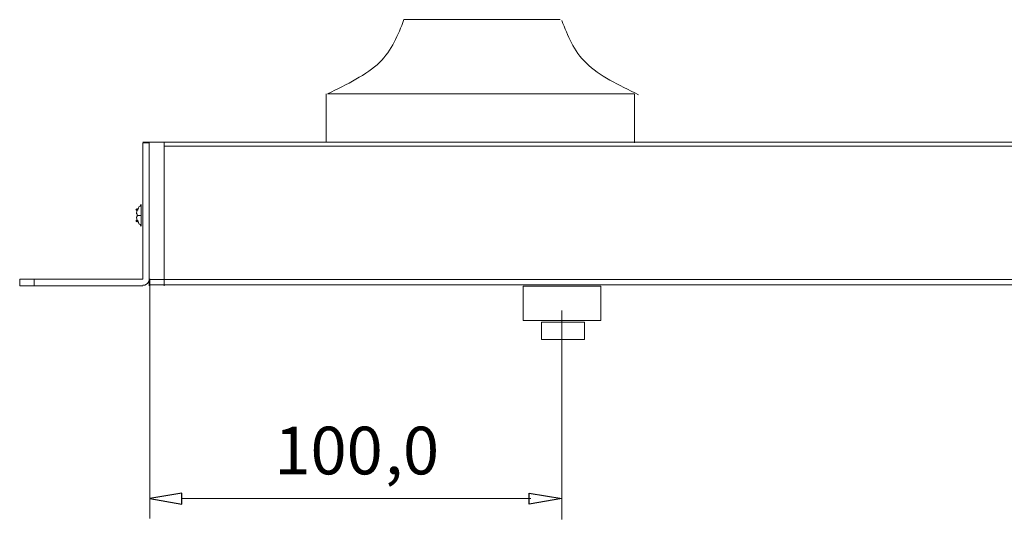
# Model space of a CAD drawing. Units: millimetres. Extents: x 795 to 5732, y 1317 to 2942.
# Drawn here: x 1020 to 2166, y 2360 to 2942 of the extents above; entities that cross this region are included whole.
import ezdxf

# ---------------------------------------------------------------- set-up
doc = ezdxf.new("R2010")
doc.units = ezdxf.units.MM
doc.layers.add('layer 1', color=7, linetype='Continuous')
doc.styles.add('0', font='arial.ttf', dxfattribs={"height": 1})

msp = doc.modelspace()

# ---------------------------------------------------------------- linework, layer by layer
at = {"layer": 'layer 1', "color": 250, "lineweight": 9}
for points in [[(1606.3, 2591.5), (1696.6, 2591.5), (1696.6, 2631.6), (1606.3, 2631.6), (1606.3, 2591.5)], [(1627.4, 2569.4), (1677.5, 2569.4), (1677.5, 2589.5), (1627.4, 2589.5), (1627.4, 2569.4)]]:
    msp.add_lwpolyline(points, close=True, dxfattribs=at)
at = {"layer": 'layer 1'}
for centre in [(1156.8, 2720.6), (1156.8, 2707.4)]:
    msp.add_ellipse(centre, major_axis=(0, 0.951), ratio=1, dxfattribs=at)
at = {"layer": 'layer 1', "color": 250, "lineweight": 9}
for points in [[(1467.4, 2941.9), (1460.6, 2924.1), (1453.8, 2906.4), (1439, 2892), (1439, 2892), (1424.1, 2877.6), (1401.2, 2866.5), (1378.3, 2855.5)], [(1651.3, 2940.9), (1658.1, 2923.2), (1664.9, 2905.5), (1679.8, 2891.1), (1679.8, 2891.1), (1694.6, 2876.7), (1717.5, 2865.6), (1740.4, 2854.5)]]:
    msp.add_open_spline(points, degree=3, knots=[0, 0, 0, 0, 0.333333, 0.333333, 0.333333, 0.333333, 1, 1, 1, 1], dxfattribs=at)
at = {"layer": 'layer 1', "lineweight": 9}
for points in [[(1649.4, 2941.9), (1649.4, 2941.9), (1467.4, 2941.9), (1467.4, 2941.9)], [(1376.9, 2798.7), (1376.9, 2798.7), (1376.9, 2855.5), (1376.9, 2855.5)], [(1735.3, 2855.5), (1735.3, 2855.5), (1378.3, 2855.5), (1378.3, 2855.5)], [(1735.7, 2798.5), (1735.7, 2798.5), (1735.7, 2855.6), (1735.7, 2855.6)], [(4953.3, 2799.3), (4953.3, 2799.3), (1163.6, 2799.3), (1163.6, 2799.3)], [(1163.6, 2639.7), (1163.6, 2639.7), (1163.6, 2798.3), (1163.6, 2798.3)], [(1171, 2798.3), (1171, 2798.3), (1163.6, 2798.3), (1163.6, 2798.3)], [(1188.5, 2763.4), (1188.5, 2763.4), (1188.5, 2798.3), (1188.5, 2798.3)], [(1171, 2631.8), (1171, 2631.8), (1171, 2790.3), (1171, 2790.3)], [(4927.9, 2794.5), (4927.9, 2794.5), (1188.5, 2794.5), (1188.5, 2794.5)], [(1163.6, 2758.6), (1163.6, 2758.6), (1163.6, 2671.5), (1163.6, 2671.5)], [(1188.5, 2752.3), (1188.5, 2752.3), (1188.5, 2758.6), (1188.5, 2758.6)], [(1188.5, 2740.7), (1188.5, 2740.7), (1188.5, 2747.5), (1188.5, 2747.5)], [(1188.5, 2729.6), (1188.5, 2729.6), (1188.5, 2735.9), (1188.5, 2735.9)], [(1156.8, 2720.6), (1156.8, 2720.6), (1156.3, 2716.3), (1156.3, 2716.3)], [(1156.3, 2716.3), (1156.3, 2716.3), (1156.3, 2715.8), (1156.3, 2715.8)], [(1156.8, 2720.6), (1156.8, 2720.6), (1156.8, 2721.1), (1156.8, 2721.1)], [(1161.6, 2726.4), (1161.6, 2726.4), (1161.6, 2701.5), (1161.6, 2701.5)], [(1161.6, 2725.9), (1161.6, 2725.9), (1161.6, 2726.4), (1161.6, 2726.4)], [(1188.5, 2718), (1188.5, 2718), (1188.5, 2724.8), (1188.5, 2724.8)], [(1156.3, 2715.8), (1156.3, 2715.8), (1156.8, 2715.8), (1156.8, 2715.8)], [(1156.3, 2712.1), (1156.3, 2712.1), (1156.3, 2711.6), (1156.3, 2711.6)], [(1156.8, 2712.1), (1156.8, 2712.1), (1156.3, 2712.1), (1156.3, 2712.1)], [(1156.3, 2711.6), (1156.3, 2711.6), (1156.8, 2707.4), (1156.8, 2707.4)], [(1156.8, 2715.8), (1156.8, 2715.8), (1156.8, 2712.1), (1156.8, 2712.1)], [(1162.1, 2713.7), (1162.1, 2713.7), (1156.8, 2713.7), (1156.8, 2713.7)], [(1156.8, 2707.4), (1156.8, 2707.4), (1156.8, 2706.8), (1156.8, 2706.8)], [(1188.5, 2706.9), (1188.5, 2706.9), (1188.5, 2713.2), (1188.5, 2713.2)], [(1161.6, 2701.5), (1161.6, 2701.5), (1161.6, 2702.1), (1161.6, 2702.1)], [(1188.5, 2695.8), (1188.5, 2695.8), (1188.5, 2702.1), (1188.5, 2702.1)], [(1188.5, 2684.1), (1188.5, 2684.1), (1188.5, 2690.5), (1188.5, 2690.5)], [(1020.2, 2639.7), (1020.2, 2639.7), (1163.6, 2639.7), (1163.6, 2639.7)], [(1037.2, 2632), (1037.2, 2632), (1037.2, 2639.9), (1037.2, 2639.9)], [(1171.6, 2639.8), (1171.6, 2639.8), (1171.6, 2360.8), (1171.6, 2360.8)], [(4934.1, 2639.2), (4934.1, 2639.2), (1171.6, 2639.2), (1171.6, 2639.2)], [(1171.6, 2632.8), (1171.6, 2632.8), (4947.3, 2632.8), (4947.3, 2632.8)], [(1651.4, 2603.1), (1651.4, 2603.1), (1651.4, 2359.8), (1651.4, 2359.8)], [(1209, 2384), (1209, 2384), (1615.2, 2384), (1615.2, 2384)]]:
    msp.add_open_spline(points, degree=3, dxfattribs=at)
for points, knots in [([(1171, 2798.3), (1171, 2798.3), (1171, 2631.8), (1171, 2631.8), (1171, 2631.8), (1171, 2631.8), (1171, 2782.4), (1171, 2782.4)], [0, 0, 0, 0, 0.333333, 0.333333, 0.333333, 0.333333, 1, 1, 1, 1]), ([(1188.5, 2798.3), (1188.5, 2798.3), (1188.5, 2631.8), (1188.5, 2631.8), (1188.5, 2631.8), (1188.5, 2631.8), (1188.5, 2679.4), (1188.5, 2679.4)], [0, 0, 0, 0, 0.333333, 0.333333, 0.333333, 0.333333, 1, 1, 1, 1]), ([(1161.6, 2726.4), (1161.6, 2726.4), (1160.5, 2724.8), (1160.5, 2724.8), (1160.5, 2724.8), (1160.5, 2724.8), (1159, 2723.7), (1159, 2723.7), (1159, 2723.7), (1159, 2723.7), (1158.4, 2722.2), (1158.4, 2722.2), (1158.4, 2722.2), (1158.4, 2722.2), (1157.4, 2720.6), (1157.4, 2720.6)], [0, 0, 0, 0, 0.2, 0.2, 0.2, 0.2, 0.4, 0.4, 0.4, 0.4, 0.6, 0.6, 0.6, 0.6, 1, 1, 1, 1]), ([(1157.4, 2707.4), (1157.4, 2707.4), (1158.4, 2705.8), (1158.4, 2705.8), (1158.4, 2705.8), (1158.4, 2705.8), (1159, 2704.2), (1159, 2704.2), (1159, 2704.2), (1159, 2704.2), (1160.5, 2703.1), (1160.5, 2703.1), (1160.5, 2703.1), (1160.5, 2703.1), (1161.6, 2701.5), (1161.6, 2701.5)], [0, 0, 0, 0, 0.2, 0.2, 0.2, 0.2, 0.4, 0.4, 0.4, 0.4, 0.6, 0.6, 0.6, 0.6, 1, 1, 1, 1]), ([(1163.6, 2631.8), (1163.6, 2631.8), (1020.2, 2631.8), (1020.2, 2631.8), (1020.2, 2631.8), (1020.2, 2631.8), (1020.2, 2639.7), (1020.2, 2639.7)], [0, 0, 0, 0, 0.333333, 0.333333, 0.333333, 0.333333, 1, 1, 1, 1]), ([(1163.6, 2632.4), (1163.6, 2632.4), (1165.7, 2632.4), (1165.7, 2632.4), (1165.7, 2632.4), (1165.7, 2632.4), (1168.9, 2634.5), (1168.9, 2634.5), (1168.9, 2634.5), (1168.9, 2634.5), (1171, 2637.6), (1171, 2637.6), (1171, 2637.6), (1171, 2637.6), (1171, 2639.7), (1171, 2639.7)], [0, 0, 0, 0, 0.2, 0.2, 0.2, 0.2, 0.4, 0.4, 0.4, 0.4, 0.6, 0.6, 0.6, 0.6, 1, 1, 1, 1])]:
    msp.add_open_spline(points, degree=3, knots=knots, dxfattribs=at)
at = {"layer": 'layer 1'}
for points in [[(1209, 2390.3), (1209, 2390.3), (1209, 2377.6), (1209, 2377.6), (1209, 2377.6), (1209, 2377.6), (1171.5, 2384), (1171.5, 2384), (1171.5, 2384), (1171.5, 2384), (1209, 2390.3), (1209, 2390.3)], [(1613.3, 2390.3), (1613.3, 2390.3), (1613.3, 2377.6), (1613.3, 2377.6), (1613.3, 2377.6), (1613.3, 2377.6), (1651.4, 2384), (1651.4, 2384), (1651.4, 2384), (1651.4, 2384), (1613.3, 2390.3), (1613.3, 2390.3)]]:
    msp.add_open_spline(points, degree=3, knots=[0, 0, 0, 0, 0.25, 0.25, 0.25, 0.25, 0.5, 0.5, 0.5, 0.5, 1, 1, 1, 1], dxfattribs=at)

# ---------------------------------------------------------------- texts
at = {"layer": 'layer 1', "color": 250, "style": '0'}
for s, p in [('100', (1316.7, 2412.2)), (',0', (1445.3, 2412.2))]:
    msp.add_text(s, height=55.51, dxfattribs=at).set_placement(p)

doc.saveas('drawing.dxf')
